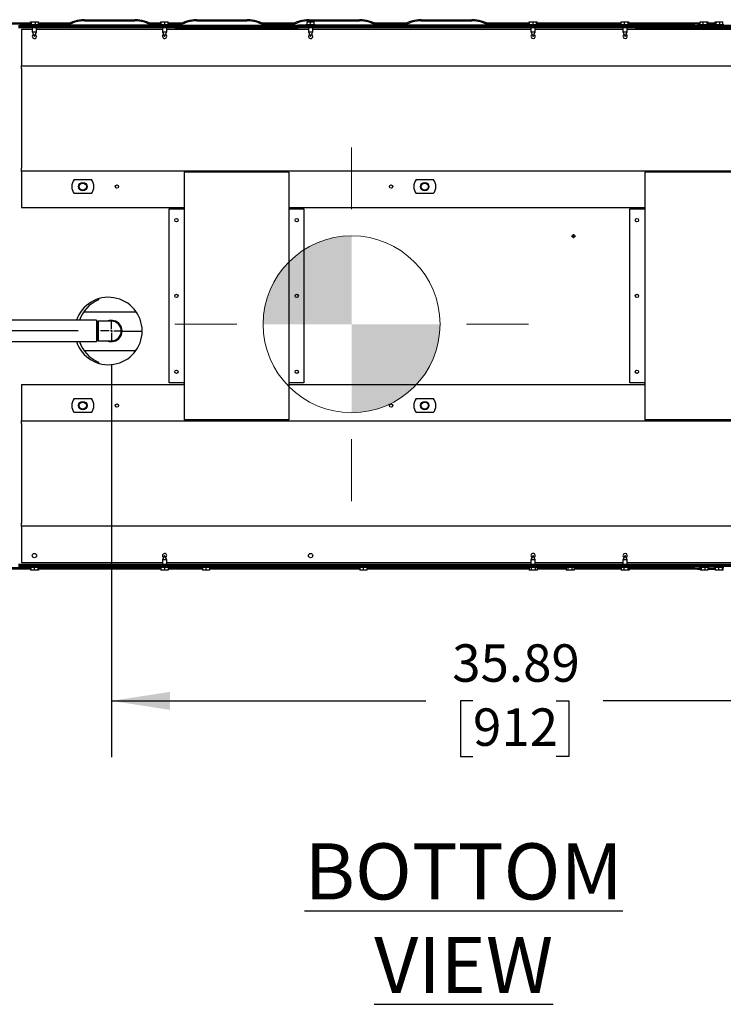
# Model space of a CAD drawing. Units: inches. Extents: x 1.1 to 15.9, y 0.5 to 10.4.
# Drawn here: x 8 to 9.6, y 0.5 to 2.7 of the extents above; entities that cross this region are included whole.
import ezdxf

# ---------------------------------------------------------------- set-up
doc = ezdxf.new("R2010")
doc.units = ezdxf.units.IN
doc.header["$MEASUREMENT"] = 0
doc.layers.add('FORMAT', color=7, linetype='Continuous')
doc.styles.add('SLDTEXTSTYLE0', font='TXT', dxfattribs={"width": 0.605})
doc.dimstyles.new('SLDDIMSTYLE0', dxfattribs={"dimtxt": 0.080892, "dimasz": 0.13, "dimexe": 0, "dimexo": 0.0625, "dimgap": 0.020223, "dimtad": 0, "dimtih": 1, "dimtoh": 1, "dimlfac": 20, "dimrnd": 1e-09, "dimzin": 12, "dimdsep": 46, "dimtxsty": 'SLDTEXTSTYLE0', "dimsah": 1, "dimcen": 0.09, "dimadec": 0, "dimazin": 3, "dimtfac": 1, "dimtofl": 0, "dimtmove": 0, "dimatfit": 3, "dimfxl": 0, "dimfrac": 2, "dimtolj": 1, "dimtzin": 12, "dimarcsym": 0})
doc.dimstyles.new('SLDDIMSTYLE1', dxfattribs={"dimtxt": 0.080892, "dimasz": 0.13, "dimexe": 0, "dimexo": 0.0625, "dimgap": 0.020223, "dimtad": 0, "dimtih": 1, "dimtoh": 1, "dimlfac": 20, "dimrnd": 1e-09, "dimzin": 12, "dimdsep": 46, "dimtxsty": 'SLDTEXTSTYLE0', "dimsah": 1, "dimcen": 0.09, "dimadec": 0, "dimazin": 3, "dimtfac": 1, "dimtmove": 0, "dimatfit": 0, "dimfxl": 0, "dimfrac": 2, "dimtolj": 1, "dimtzin": 12, "dimarcsym": 0})

# ---------------------------------------------------------------- blocks, each defined once
blk = doc.blocks.new('_D_22')
at = {"layer": 'FORMAT'}
for p, q in [((8.2029, 1.8841), (8.2029, 1.0099)), ((9.9975, 1.3838), (9.9975, 1.0099)), ((8.2029, 1.1349), (8.9027, 1.1349)), ((9.0076, 1.1349), (8.9798, 1.1349)), ((8.9798, 1.1349), (8.9798, 1.0107)), ((9.1928, 1.1349), (9.2206, 1.1349)), ((9.2206, 1.1349), (9.2206, 1.0107)), ((9.9975, 1.1349), (9.2977, 1.1349)), ((8.9798, 1.0107), (9.0076, 1.0107)), ((9.2206, 1.0107), (9.1928, 1.0107))]:
    blk.add_line(p, q, dxfattribs=at)
for points in [[(8.2029, 1.1349), (8.3329, 1.1149), (8.3329, 1.1549)], [(9.9975, 1.1349), (9.8675, 1.1549), (9.8675, 1.1149)]]:
    blk.add_solid(points, dxfattribs=at)
at = {"layer": 'FORMAT', "char_height": 0.08333, "attachment_point": 1, "style": 'SLDTEXTSTYLE0'}
for s, insert in [('35.89', (8.9613, 1.2608)), ('912', (9.0076, 1.1181))]:
    blk.add_mtext(s, dxfattribs=dict(at, insert=insert))
blk = doc.blocks.new('_D_23')
at = {"layer": 'FORMAT'}
for p, q in [((7.268, 1.9585), (7.268, 2.2085)), ((8.1285, 1.9585), (7.143, 1.9585)), ((7.1754, 1.6933), (7.1476, 1.6933)), ((7.1476, 1.6933), (7.1476, 1.5691)), ((7.3606, 1.6933), (7.3884, 1.6933)), ((7.3884, 1.6933), (7.3884, 1.5691)), ((7.1476, 1.5691), (7.1754, 1.5691)), ((7.3884, 1.5691), (7.3606, 1.5691)), ((7.9228, 1.4282), (7.143, 1.4282)), ((7.268, 1.4282), (7.268, 1.1782))]:
    blk.add_line(p, q, dxfattribs=at)
for points in [[(7.268, 1.9585), (7.288, 2.0885), (7.248, 2.0885)], [(7.268, 1.4282), (7.248, 1.2982), (7.288, 1.2982)]]:
    blk.add_solid(points, dxfattribs=at)
at = {"layer": 'FORMAT', "char_height": 0.08333, "attachment_point": 1, "style": 'SLDTEXTSTYLE0'}
for s, insert in [('10.61', (7.1291, 1.8193)), ('269', (7.1754, 1.6765))]:
    blk.add_mtext(s, dxfattribs=dict(at, insert=insert))
blk = doc.blocks.new('SW_CENTERMARKSYMBOL_0')
at = {"layer": 'FORMAT', "color": 0}
for p, q in [((0, 0.005), (0, 0.024375)), ((-0.005, 0), (-0.024375, 0)), ((0, 0), (-0.0025, 0)), ((0, 0), (0, 0.0025)), ((0, 0), (0, -0.0025)), ((0, 0), (0.0025, 0)), ((0.005, 0), (0.024375, 0)), ((0, -0.005), (0, -0.024375))]:
    blk.add_line(p, q, dxfattribs=at)
blk = doc.blocks.new('CENTER_OF_MASS_3')
at = {"linetype": 'Continuous', "lineweight": 0}
h = blk.add_hatch(color=0, dxfattribs=at)
edge = h.paths.add_edge_path(flags=0)
edge.add_arc((0, 0), 0.1969, 90, 180)
edge.add_line((-0.1969, 0), (0, 0))
edge.add_line((0, 0), (0, 0.1969))
h = blk.add_hatch(color=0, dxfattribs=at)
edge = h.paths.add_edge_path(flags=0)
edge.add_arc((0, 0), 0.1969, 270, 360)
edge.add_line((0.1969, 0), (0, 0))
edge.add_line((0, 0), (0, -0.1969))
at = {"color": 0, "linetype": 'Continuous', "lineweight": 0}
for p, q in [((0, 0.3937), (0, 0.2559)), ((-0.3937, 0), (-0.2559, 0)), ((0.3937, 0), (0.2559, 0)), ((0, -0.3937), (0, -0.2559))]:
    blk.add_line(p, q, dxfattribs=at)
blk.add_circle((0, 0), 0.1969, dxfattribs=at)

msp = doc.modelspace()

# ---------------------------------------------------------------- linework, layer by layer
at = {"color": 7, "linetype": 'Continuous', "lineweight": 25}
for p, q in [((7.97906, 2.64464), (8.02267, 2.64464)), ((7.97906, 2.64206), (8.02267, 2.64206)), ((7.99626, 2.63901), (7.99884, 2.63901)), ((8.34384, 2.63643), (7.99634, 2.63643)), ((8.34384, 2.63325), (7.99634, 2.63325)), ((7.99884, 2.63909), (7.99884, 2.63651)), ((8.34384, 2.63909), (7.99884, 2.63909)), ((8.34384, 2.63651), (7.99884, 2.63651)), ((7.99884, 2.63651), (7.99884, 2.63643)), ((8.02112, 2.64064), (8.02112, 2.63909)), ((8.02112, 2.64064), (8.02403, 2.64064)), ((8.02267, 2.64064), (8.02267, 2.64664)), ((8.02267, 2.64664), (8.02276, 2.64664)), ((8.02276, 2.64064), (8.02276, 2.64664)), ((8.02276, 2.64664), (8.0228, 2.64664)), ((8.0228, 2.64064), (8.0228, 2.64664)), ((8.0228, 2.64664), (8.02499, 2.64664)), ((8.02403, 2.64064), (8.04182, 2.64064)), ((8.02499, 2.64064), (8.02499, 2.64664)), ((8.02499, 2.64664), (8.03366, 2.64664)), ((8.02672, 2.63651), (8.02672, 2.63643)), ((8.02672, 2.63325), (8.02672, 2.62427)), ((8.03366, 2.64064), (8.03366, 2.64664)), ((8.03366, 2.64664), (8.04015, 2.64664)), ((8.03622, 2.63643), (8.03622, 2.63651)), ((8.03622, 2.62427), (8.03622, 2.63325)), ((8.04015, 2.64064), (8.04015, 2.64664)), ((8.04015, 2.64664), (8.04019, 2.64664)), ((8.04019, 2.64064), (8.04019, 2.64664)), ((8.04019, 2.64664), (8.04027, 2.64664)), ((8.04027, 2.64064), (8.04027, 2.64664)), ((8.04027, 2.64464), (8.11119, 2.64464)), ((8.04027, 2.64206), (8.10615, 2.64206)), ((8.04182, 2.63909), (8.04182, 2.64064)), ((8.14259, 2.65159), (8.25509, 2.65159)), ((8.14259, 2.64901), (8.25509, 2.64901)), ((8.2865, 2.64464), (8.31302, 2.64464)), ((8.29153, 2.64206), (8.31302, 2.64206)), ((8.31084, 2.64064), (8.31084, 2.63909)), ((8.31084, 2.64064), (8.31271, 2.64064)), ((8.31271, 2.64064), (8.33154, 2.64064)), ((8.31302, 2.64064), (8.31302, 2.64664)), ((8.31302, 2.64664), (8.3138, 2.64664)), ((8.3138, 2.64064), (8.3138, 2.64664)), ((8.3138, 2.64664), (8.32197, 2.64664)), ((8.31644, 2.63651), (8.31644, 2.63643)), ((8.31644, 2.63325), (8.31644, 2.62427)), ((8.32197, 2.64064), (8.32197, 2.64664)), ((8.32197, 2.64664), (8.32936, 2.64664)), ((8.32594, 2.63643), (8.32594, 2.63651)), ((8.32594, 2.62427), (8.32594, 2.63325)), ((8.32936, 2.64064), (8.32936, 2.64664)), ((8.32936, 2.64464), (8.36119, 2.64464)), ((8.32936, 2.64206), (8.35615, 2.64206)), ((8.33154, 2.63909), (8.33154, 2.64064)), ((8.34384, 2.63651), (8.34384, 2.63909)), ((8.34384, 2.63909), (8.36884, 2.63909)), ((8.34384, 2.63651), (8.36884, 2.63651)), ((8.34384, 2.63325), (8.34384, 2.63643)), ((8.34384, 2.63643), (8.36884, 2.63643)), ((8.34384, 2.63325), (8.36884, 2.63325)), ((8.36884, 2.63651), (8.36884, 2.63909)), ((8.36884, 2.63909), (8.59384, 2.63909)), ((8.36884, 2.63651), (8.59384, 2.63651)), ((8.36884, 2.63325), (8.36884, 2.63643)), ((8.36884, 2.63643), (8.59384, 2.63643)), ((8.36884, 2.63325), (8.59384, 2.63325)), ((8.39259, 2.65159), (8.50509, 2.65159)), ((8.39259, 2.64901), (8.50509, 2.64901)), ((8.5365, 2.64464), (8.61119, 2.64464)), ((8.54153, 2.64206), (8.60615, 2.64206)), ((8.59384, 2.63651), (8.59384, 2.63909)), ((8.59384, 2.63909), (8.61884, 2.63909)), ((8.59384, 2.63651), (8.61884, 2.63651)), ((8.59384, 2.63325), (8.59384, 2.63643)), ((8.59384, 2.63643), (8.61884, 2.63643)), ((8.59384, 2.63325), (8.61884, 2.63325)), ((8.61884, 2.63651), (8.61884, 2.63909)), ((9.36884, 2.63909), (8.61884, 2.63909)), ((9.36884, 2.63651), (8.61884, 2.63651)), ((8.61884, 2.63325), (8.61884, 2.63643)), ((9.36884, 2.63643), (8.61884, 2.63643)), ((9.36884, 2.63325), (8.61884, 2.63325)), ((8.63589, 2.64064), (8.63589, 2.63909)), ((8.63589, 2.64064), (8.63707, 2.64064)), ((8.63707, 2.64064), (8.65659, 2.64064)), ((8.63825, 2.64064), (8.63825, 2.64664)), ((8.63825, 2.64664), (8.64587, 2.64664)), ((8.64149, 2.63651), (8.64149, 2.63643)), ((8.64149, 2.63325), (8.64149, 2.62427)), ((8.64259, 2.65159), (8.75509, 2.65159)), ((8.64259, 2.64901), (8.75509, 2.64901)), ((8.64587, 2.64064), (8.64587, 2.64664)), ((8.64587, 2.64664), (8.65386, 2.64664)), ((8.65099, 2.63643), (8.65099, 2.63651)), ((8.65099, 2.62427), (8.65099, 2.63325)), ((8.65386, 2.64064), (8.65386, 2.64664)), ((8.65386, 2.64664), (8.65424, 2.64664)), ((8.65424, 2.64064), (8.65424, 2.64664)), ((8.65659, 2.63909), (8.65659, 2.64064)), ((8.7865, 2.64464), (8.86119, 2.64464)), ((8.79153, 2.64206), (8.85615, 2.64206)), ((8.89259, 2.65159), (9.00509, 2.65159)), ((8.89259, 2.64901), (9.00509, 2.64901)), ((9.0365, 2.64464), (9.13234, 2.64464)), ((9.04153, 2.64206), (9.13234, 2.64206)), ((9.13099, 2.64064), (9.13099, 2.63909)), ((9.13099, 2.64064), (9.15169, 2.64064)), ((9.13234, 2.64064), (9.13234, 2.64664)), ((9.13234, 2.64664), (9.13342, 2.64664)), ((9.13342, 2.64064), (9.13342, 2.64664)), ((9.13342, 2.64664), (9.13364, 2.64664)), ((9.13364, 2.64664), (9.14156, 2.64664)), ((9.13364, 2.64064), (9.13364, 2.64664)), ((9.13659, 2.63651), (9.13659, 2.63643)), ((9.13659, 2.63325), (9.13659, 2.62427)), ((9.14156, 2.64064), (9.14156, 2.64664)), ((9.14156, 2.64664), (9.14926, 2.64664)), ((9.14609, 2.63643), (9.14609, 2.63651)), ((9.14609, 2.62427), (9.14609, 2.63325)), ((9.14611, 2.63643), (9.14611, 2.63651)), ((9.14926, 2.64064), (9.14926, 2.64664)), ((9.14926, 2.64664), (9.15038, 2.64664)), ((9.15038, 2.64064), (9.15038, 2.64664)), ((9.15038, 2.64464), (9.33767, 2.64464)), ((9.15038, 2.64206), (9.33767, 2.64206)), ((9.15169, 2.63909), (9.15169, 2.64064)), ((9.15169, 2.64064), (9.15171, 2.64064)), ((9.15171, 2.63909), (9.15171, 2.64064)), ((9.33584, 2.64064), (9.33584, 2.63909)), ((9.33584, 2.64064), (9.33641, 2.64064)), ((9.33641, 2.64064), (9.35654, 2.64064)), ((9.33767, 2.64064), (9.33767, 2.64664)), ((9.33767, 2.64664), (9.34449, 2.64664)), ((9.34144, 2.63651), (9.34144, 2.63643)), ((9.34144, 2.63325), (9.34144, 2.62427)), ((9.34449, 2.64064), (9.34449, 2.64664)), ((9.34449, 2.64664), (9.35302, 2.64664)), ((9.35094, 2.63643), (9.35094, 2.63651)), ((9.35094, 2.62427), (9.35094, 2.63325)), ((9.35302, 2.64064), (9.35302, 2.64664)), ((9.35302, 2.64664), (9.35472, 2.64664)), ((9.35472, 2.64064), (9.35472, 2.64664)), ((9.35472, 2.64464), (9.50122, 2.64464)), ((9.35472, 2.64206), (9.50122, 2.64206)), ((9.35654, 2.63909), (9.35654, 2.64064)), ((9.36884, 2.63651), (9.36884, 2.63909)), ((9.36884, 2.63909), (9.39384, 2.63909)), ((9.36884, 2.63651), (9.39384, 2.63651)), ((9.36884, 2.63325), (9.36884, 2.63643)), ((9.36884, 2.63643), (9.39384, 2.63643)), ((9.36884, 2.63325), (9.39384, 2.63325)), ((9.39384, 2.63651), (9.39384, 2.63909)), ((9.39384, 2.63909), (9.61884, 2.63909)), ((9.39384, 2.63651), (9.61884, 2.63651)), ((9.39384, 2.63325), (9.39384, 2.63643)), ((9.39384, 2.63643), (9.61884, 2.63643)), ((9.39384, 2.63325), (9.61884, 2.63325)), ((9.50122, 2.64206), (9.50122, 2.64464)), ((9.50122, 2.64464), (9.50747, 2.64464)), ((9.50747, 2.64206), (9.50122, 2.64206)), ((9.50747, 2.64464), (9.50747, 2.64206)), ((9.50747, 2.64464), (9.51352, 2.64464)), ((9.50747, 2.64206), (9.51352, 2.64206)), ((9.51189, 2.64064), (9.51189, 2.63909)), ((9.51189, 2.64064), (9.53259, 2.64064)), ((9.51352, 2.64064), (9.51352, 2.64664)), ((9.51352, 2.64664), (9.51986, 2.64664)), ((9.51749, 2.63651), (9.51749, 2.63643)), ((9.51986, 2.64064), (9.51986, 2.64664)), ((9.51986, 2.64664), (9.52859, 2.64664)), ((9.52699, 2.63643), (9.52699, 2.63651)), ((9.52859, 2.64064), (9.52859, 2.64664)), ((9.52859, 2.64664), (9.53097, 2.64664)), ((9.53097, 2.64064), (9.53097, 2.64664)), ((9.53097, 2.64464), (9.54663, 2.64464)), ((9.53097, 2.64206), (9.54663, 2.64206)), ((9.53259, 2.63909), (9.53259, 2.64064)), ((9.53489, 2.63643), (9.53489, 2.63651)), ((9.53557, 2.63651), (9.53557, 2.63643)), ((9.54489, 2.64064), (9.54489, 2.63909)), ((9.54489, 2.64064), (9.56559, 2.64064)), ((9.54663, 2.64064), (9.54663, 2.64664)), ((9.54663, 2.64664), (9.54862, 2.64664)), ((9.54862, 2.64064), (9.54862, 2.64664)), ((9.54862, 2.64664), (9.55724, 2.64664)), ((9.55049, 2.63651), (9.55049, 2.63643)), ((9.55724, 2.64064), (9.55724, 2.64664)), ((9.55724, 2.64664), (9.56386, 2.64664)), ((9.55999, 2.63643), (9.55999, 2.63651)), ((9.56386, 2.64064), (9.56386, 2.64664)), ((8.00259, 2.63018), (8.00259, 2.54965)), ((8.00259, 2.63018), (8.02672, 2.63018)), ((8.02672, 2.62427), (8.03147, 2.61409)), ((8.02672, 2.62427), (8.02806, 2.62427)), ((8.02806, 2.62427), (8.03622, 2.62427)), ((8.03147, 2.61409), (8.03622, 2.62427)), ((8.03622, 2.63018), (8.31644, 2.63018)), ((8.31644, 2.62427), (8.32119, 2.61409)), ((8.31644, 2.62427), (8.3173, 2.62427)), ((8.3173, 2.62427), (8.32594, 2.62427)), ((8.32119, 2.61409), (8.32594, 2.62427)), ((8.32594, 2.63018), (8.64149, 2.63018)), ((8.64149, 2.62427), (8.64624, 2.61409)), ((8.64149, 2.62427), (8.64203, 2.62427)), ((8.64203, 2.62427), (8.65099, 2.62427)), ((8.64624, 2.61409), (8.65099, 2.62427)), ((8.65099, 2.63018), (9.13659, 2.63018)), ((9.13659, 2.62427), (9.14134, 2.61409)), ((9.13659, 2.62427), (9.14609, 2.62427)), ((9.14134, 2.61409), (9.14609, 2.62427)), ((9.14609, 2.63018), (9.34144, 2.63018)), ((9.34144, 2.62427), (9.34619, 2.61409)), ((9.34144, 2.62427), (9.35094, 2.62427)), ((9.34619, 2.61409), (9.35094, 2.62427)), ((9.35094, 2.63018), (9.66649, 2.63018)), ((8.00259, 2.5481), (8.00259, 2.54965)), ((9.98509, 2.5481), (8.00259, 2.5481)), ((8.00259, 2.54263), (8.00259, 2.5481)), ((8.00259, 2.54263), (8.00259, 2.32073)), ((8.00259, 2.31525), (8.00259, 2.32073)), ((8.00259, 2.31525), (9.98509, 2.31525)), ((8.00259, 2.3137), (8.00259, 2.31525)), ((8.00259, 2.3137), (8.00259, 2.23318)), ((8.36492, 2.31225), (8.36492, 1.7606)), ((8.37039, 2.31225), (8.36492, 2.31225)), ((8.59229, 2.31225), (8.37039, 2.31225)), ((8.59777, 2.31225), (8.59229, 2.31225)), ((8.59777, 2.31225), (8.59777, 1.7606)), ((9.38992, 2.31225), (9.38992, 1.7606)), ((9.39539, 2.31225), (9.38992, 2.31225)), ((9.61729, 2.31225), (9.39539, 2.31225)), ((8.1201, 2.2955), (8.15813, 2.2955)), ((8.88128, 2.2955), (8.91931, 2.2955)), ((8.15813, 2.26425), (8.1201, 2.26425)), ((8.91931, 2.26425), (8.88128, 2.26425)), ((8.00259, 2.23318), (8.36492, 2.23318)), ((8.33134, 1.84268), (8.33134, 2.23018)), ((8.33134, 2.23018), (8.36337, 2.23018)), ((8.36492, 2.23018), (8.36337, 2.23018)), ((8.59777, 2.23318), (9.38992, 2.23318)), ((8.59932, 2.23018), (8.59777, 2.23018)), ((8.59932, 2.23018), (8.63134, 2.23018)), ((8.63134, 2.23018), (8.63134, 1.84268)), ((9.35634, 1.84268), (9.35634, 2.23018)), ((9.35634, 2.23018), (9.38837, 2.23018)), ((9.38992, 2.23018), (9.38837, 2.23018)), ((9.23035, 2.17335), (9.23175, 2.17335)), ((9.23035, 2.17022), (9.23035, 2.17335)), ((9.23175, 2.17335), (9.23175, 2.17022)), ((9.22723, 2.17022), (9.23035, 2.17022)), ((9.22723, 2.16882), (9.22723, 2.17022)), ((9.23035, 2.16882), (9.22723, 2.16882)), ((9.23035, 2.1657), (9.23035, 2.16882)), ((9.23175, 2.1657), (9.23035, 2.1657)), ((9.23175, 2.17022), (9.23488, 2.17022)), ((9.23488, 2.16882), (9.23175, 2.16882)), ((9.23175, 2.16882), (9.23175, 2.1657)), ((9.23488, 2.17022), (9.23488, 2.16882)), ((8.17377, 2.02752), (8.17505, 2.03034)), ((8.17484, 2.02988), (8.17541, 2.03045)), ((8.1412, 2.00077), (8.25783, 2.00077)), ((8.16961, 1.98222), (7.88211, 1.98222)), ((8.16961, 1.98222), (8.16961, 1.93472)), ((8.17279, 1.97835), (8.16961, 1.97795)), ((8.17304, 1.98035), (8.17279, 1.9801)), ((8.17279, 1.93685), (8.17279, 1.9801)), ((8.20292, 1.98035), (8.17304, 1.98035)), ((8.17304, 1.98035), (8.17304, 1.9366)), ((8.22723, 1.95842), (8.27102, 1.95842)), ((7.88211, 1.93472), (8.16961, 1.93472)), ((8.16961, 1.939), (8.17279, 1.9386)), ((8.17279, 1.93685), (8.17304, 1.9366)), ((8.17304, 1.9366), (8.20292, 1.9366)), ((8.25662, 1.91395), (8.14291, 1.91395)), ((8.17504, 1.88652), (8.17377, 1.88931)), ((8.17568, 1.88633), (8.17462, 1.88743)), ((8.36337, 1.84268), (8.33134, 1.84268)), ((8.36337, 1.84268), (8.36492, 1.84268)), ((8.59777, 1.84268), (8.59932, 1.84268)), ((8.63134, 1.84268), (8.59932, 1.84268)), ((9.38837, 1.84268), (9.35634, 1.84268)), ((9.38837, 1.84268), (9.38992, 1.84268)), ((8.00259, 1.83968), (8.36492, 1.83968)), ((8.00259, 1.83968), (8.00259, 1.75915)), ((8.59777, 1.83968), (9.38992, 1.83968)), ((8.1201, 1.808), (8.15813, 1.808)), ((8.88128, 1.808), (8.91931, 1.808)), ((8.15813, 1.77675), (8.1201, 1.77675)), ((8.91931, 1.77675), (8.88128, 1.77675)), ((8.00259, 1.7576), (8.00259, 1.75915)), ((9.98509, 1.7576), (8.00259, 1.7576)), ((8.00259, 1.75213), (8.00259, 1.7576)), ((8.37039, 1.7606), (8.36492, 1.7606)), ((8.59229, 1.7606), (8.37039, 1.7606)), ((8.59777, 1.7606), (8.59229, 1.7606)), ((9.39539, 1.7606), (9.38992, 1.7606)), ((9.61729, 1.7606), (9.39539, 1.7606)), ((8.00259, 1.75213), (8.00259, 1.53023)), ((8.00259, 1.52475), (8.00259, 1.53023)), ((8.00259, 1.52475), (9.98509, 1.52475)), ((8.00259, 1.5232), (8.00259, 1.52475)), ((8.00259, 1.5232), (8.00259, 1.44268)), ((8.32119, 1.45877), (8.31644, 1.44858)), ((8.31644, 1.44858), (8.31644, 1.4396)), ((8.32594, 1.44858), (8.31644, 1.44858)), ((8.32594, 1.44858), (8.32119, 1.45877)), ((8.32594, 1.4396), (8.32594, 1.44858)), ((9.14134, 1.45877), (9.13659, 1.44858)), ((9.13659, 1.44858), (9.13659, 1.4396)), ((9.14609, 1.44858), (9.13659, 1.44858)), ((9.14609, 1.44858), (9.14134, 1.45877)), ((9.14609, 1.4396), (9.14609, 1.44858)), ((9.34619, 1.45877), (9.34144, 1.44858)), ((9.34144, 1.44858), (9.34144, 1.4396)), ((9.35094, 1.44858), (9.34144, 1.44858)), ((9.35094, 1.44858), (9.34619, 1.45877)), ((9.35094, 1.4396), (9.35094, 1.44858)), ((8.02249, 1.4308), (7.97906, 1.4308)), ((8.02249, 1.42822), (7.97906, 1.42822)), ((7.99626, 1.43385), (7.99884, 1.43385)), ((7.99634, 1.4396), (8.34384, 1.4396)), ((7.99634, 1.43643), (8.34384, 1.43643)), ((7.99884, 1.43643), (7.99884, 1.43635)), ((7.99884, 1.43377), (7.99884, 1.43635)), ((8.34384, 1.43635), (7.99884, 1.43635)), ((8.34384, 1.43377), (7.99884, 1.43377)), ((8.00259, 1.44268), (8.31644, 1.44268)), ((8.02112, 1.43377), (8.02112, 1.43222)), ((8.04182, 1.43222), (8.02112, 1.43222)), ((8.02249, 1.43222), (8.02249, 1.42622)), ((8.02276, 1.42622), (8.02249, 1.42622)), ((8.02276, 1.43222), (8.02276, 1.42622)), ((8.0233, 1.42622), (8.02276, 1.42622)), ((8.0233, 1.43222), (8.0233, 1.42622)), ((8.03069, 1.42622), (8.0233, 1.42622)), ((8.02672, 1.43643), (8.02672, 1.43635)), ((8.03069, 1.43222), (8.03069, 1.42622)), ((8.03886, 1.42622), (8.03069, 1.42622)), ((8.03622, 1.43635), (8.03622, 1.43643)), ((8.03886, 1.43222), (8.03886, 1.42622)), ((8.03965, 1.42622), (8.03886, 1.42622)), ((8.03965, 1.43222), (8.03965, 1.42622)), ((8.04019, 1.42622), (8.03965, 1.42622)), ((8.04019, 1.43222), (8.04019, 1.42622)), ((8.04046, 1.42622), (8.04019, 1.42622)), ((8.04046, 1.43222), (8.04046, 1.42622)), ((8.31316, 1.4308), (8.04046, 1.4308)), ((8.31316, 1.42822), (8.04046, 1.42822)), ((8.04182, 1.43222), (8.04182, 1.43377)), ((8.31084, 1.43377), (8.31084, 1.43222)), ((8.33154, 1.43222), (8.31084, 1.43222)), ((8.31316, 1.43222), (8.31316, 1.42622)), ((8.32073, 1.42622), (8.31316, 1.42622)), ((8.31644, 1.43643), (8.31644, 1.43635)), ((8.32073, 1.43222), (8.32073, 1.42622)), ((8.32876, 1.42622), (8.32073, 1.42622)), ((8.32594, 1.44268), (9.13659, 1.44268)), ((8.32594, 1.43635), (8.32594, 1.43643)), ((8.32876, 1.43222), (8.32876, 1.42622)), ((8.32923, 1.42622), (8.32876, 1.42622)), ((8.32923, 1.43222), (8.32923, 1.42622)), ((8.40519, 1.4308), (8.32923, 1.4308)), ((8.40519, 1.42822), (8.32923, 1.42822)), ((8.33154, 1.43222), (8.33154, 1.43377)), ((8.34384, 1.4396), (8.34384, 1.43643)), ((8.34384, 1.4396), (8.36884, 1.4396)), ((8.34384, 1.43643), (8.36884, 1.43643)), ((8.34384, 1.43635), (8.34384, 1.43377)), ((8.36884, 1.43635), (8.34384, 1.43635)), ((8.36884, 1.43377), (8.34384, 1.43377)), ((8.36884, 1.4396), (8.36884, 1.43643)), ((8.36884, 1.4396), (8.59384, 1.4396)), ((8.36884, 1.43643), (8.59384, 1.43643)), ((8.36884, 1.43635), (8.36884, 1.43377)), ((8.59384, 1.43635), (8.36884, 1.43635)), ((8.59384, 1.43377), (8.36884, 1.43377)), ((8.40265, 1.43377), (8.40265, 1.43222)), ((8.413, 1.43222), (8.40265, 1.43222)), ((8.40519, 1.43222), (8.40519, 1.42622)), ((8.413, 1.42622), (8.40519, 1.42622)), ((8.40825, 1.43643), (8.40825, 1.43635)), ((8.42335, 1.43222), (8.413, 1.43222)), ((8.413, 1.43222), (8.413, 1.42622)), ((8.42081, 1.42622), (8.413, 1.42622)), ((8.41775, 1.43635), (8.41775, 1.43643)), ((8.42081, 1.43222), (8.42081, 1.42622)), ((8.75541, 1.4308), (8.42081, 1.4308)), ((8.75541, 1.42822), (8.42081, 1.42822)), ((8.42335, 1.43222), (8.42335, 1.43377)), ((8.59384, 1.4396), (8.59384, 1.43643)), ((8.59384, 1.4396), (8.61884, 1.4396)), ((8.59384, 1.43643), (8.61884, 1.43643)), ((8.59384, 1.43635), (8.59384, 1.43377)), ((8.61884, 1.43635), (8.59384, 1.43635)), ((8.61884, 1.43377), (8.59384, 1.43377)), ((8.61884, 1.4396), (8.61884, 1.43643)), ((8.61884, 1.4396), (9.36884, 1.4396)), ((8.61884, 1.43643), (9.36884, 1.43643)), ((8.61884, 1.43635), (8.61884, 1.43377)), ((9.36884, 1.43635), (8.61884, 1.43635)), ((9.36884, 1.43377), (8.61884, 1.43377)), ((8.75287, 1.43377), (8.75287, 1.43222)), ((8.76322, 1.43222), (8.75287, 1.43222)), ((8.75541, 1.43222), (8.75541, 1.42622)), ((8.76322, 1.42622), (8.75541, 1.42622)), ((8.75847, 1.43643), (8.75847, 1.43635)), ((8.77357, 1.43222), (8.76322, 1.43222)), ((8.76322, 1.43222), (8.76322, 1.42622)), ((8.77103, 1.42622), (8.76322, 1.42622)), ((8.76797, 1.43635), (8.76797, 1.43643)), ((8.77103, 1.43222), (8.77103, 1.42622)), ((9.13232, 1.4308), (8.77103, 1.4308)), ((9.13232, 1.42822), (8.77103, 1.42822)), ((8.77357, 1.43222), (8.77357, 1.43377)), ((9.13099, 1.43377), (9.13099, 1.43222)), ((9.15169, 1.43222), (9.13099, 1.43222)), ((9.13232, 1.43222), (9.13232, 1.42622)), ((9.13683, 1.42622), (9.13232, 1.42622)), ((9.13659, 1.43643), (9.13659, 1.43635)), ((9.13683, 1.43222), (9.13683, 1.42622)), ((9.14585, 1.42622), (9.13683, 1.42622)), ((9.14585, 1.43222), (9.14585, 1.42622)), ((9.15036, 1.42622), (9.14585, 1.42622)), ((9.14609, 1.44268), (9.34144, 1.44268)), ((9.14609, 1.43635), (9.14609, 1.43643)), ((9.15036, 1.43222), (9.15036, 1.42622)), ((9.21502, 1.4308), (9.15036, 1.4308)), ((9.21502, 1.42822), (9.15036, 1.42822)), ((9.15169, 1.43222), (9.15169, 1.43377)), ((9.19897, 1.43635), (9.19897, 1.43643)), ((9.21362, 1.43377), (9.21362, 1.43222)), ((9.21777, 1.43222), (9.21362, 1.43222)), ((9.21502, 1.43222), (9.21502, 1.42622)), ((9.21857, 1.42622), (9.21502, 1.42622)), ((9.23432, 1.43222), (9.21777, 1.43222)), ((9.21857, 1.43222), (9.21857, 1.42622)), ((9.22753, 1.42622), (9.21857, 1.42622)), ((9.22753, 1.43222), (9.22753, 1.42622)), ((9.23293, 1.42622), (9.22753, 1.42622)), ((9.23293, 1.43222), (9.23293, 1.42622)), ((9.33735, 1.4308), (9.23293, 1.4308)), ((9.33735, 1.42822), (9.23293, 1.42822)), ((9.23432, 1.43222), (9.23432, 1.43377)), ((9.33584, 1.43377), (9.33584, 1.43222)), ((9.35654, 1.43222), (9.33584, 1.43222)), ((9.33735, 1.43222), (9.33735, 1.42622)), ((9.3433, 1.42622), (9.33735, 1.42622)), ((9.34144, 1.43643), (9.34144, 1.43635)), ((9.3433, 1.43222), (9.3433, 1.42622)), ((9.35214, 1.42622), (9.3433, 1.42622)), ((9.35094, 1.44268), (9.66649, 1.44268)), ((9.35094, 1.43635), (9.35094, 1.43643)), ((9.35214, 1.43222), (9.35214, 1.42622)), ((9.35504, 1.42622), (9.35214, 1.42622)), ((9.35504, 1.43222), (9.35504, 1.42622)), ((9.50122, 1.4308), (9.35504, 1.4308)), ((9.50122, 1.42822), (9.35504, 1.42822)), ((9.35654, 1.43222), (9.35654, 1.43377)), ((9.36884, 1.4396), (9.36884, 1.43643)), ((9.36884, 1.4396), (9.39384, 1.4396)), ((9.36884, 1.43643), (9.39384, 1.43643)), ((9.36884, 1.43635), (9.36884, 1.43377)), ((9.39384, 1.43635), (9.36884, 1.43635)), ((9.39384, 1.43377), (9.36884, 1.43377)), ((9.39384, 1.4396), (9.39384, 1.43643)), ((9.39384, 1.4396), (9.61884, 1.4396)), ((9.39384, 1.43643), (9.61884, 1.43643)), ((9.39384, 1.43635), (9.39384, 1.43377)), ((9.61884, 1.43635), (9.39384, 1.43635)), ((9.61884, 1.43377), (9.39384, 1.43377)), ((9.50122, 1.42822), (9.50122, 1.4308)), ((9.50122, 1.4308), (9.50747, 1.4308)), ((9.50747, 1.42822), (9.50122, 1.42822)), ((9.50747, 1.4308), (9.50747, 1.42822)), ((9.50747, 1.4308), (9.51384, 1.4308)), ((9.50747, 1.42822), (9.51384, 1.42822)), ((9.51189, 1.43377), (9.51189, 1.43222)), ((9.53259, 1.43222), (9.51189, 1.43222)), ((9.51384, 1.43222), (9.51384, 1.42622)), ((9.51519, 1.42622), (9.51384, 1.42622)), ((9.51519, 1.43222), (9.51519, 1.42622)), ((9.52358, 1.42622), (9.51519, 1.42622)), ((9.51749, 1.43643), (9.51749, 1.43635)), ((9.52358, 1.43222), (9.52358, 1.42622)), ((9.53064, 1.42622), (9.52358, 1.42622)), ((9.52699, 1.43635), (9.52699, 1.43643)), ((9.53064, 1.43222), (9.53064, 1.42622)), ((9.53064, 1.4308), (9.54692, 1.4308)), ((9.53064, 1.42822), (9.54692, 1.42822)), ((9.53259, 1.43222), (9.53259, 1.43377)), ((9.53489, 1.43635), (9.53489, 1.43643)), ((9.53557, 1.43643), (9.53557, 1.43635)), ((9.54489, 1.43377), (9.54489, 1.43222)), ((9.56559, 1.43222), (9.54489, 1.43222)), ((9.54692, 1.43222), (9.54692, 1.42622)), ((9.55408, 1.42622), (9.54692, 1.42622)), ((9.55049, 1.43643), (9.55049, 1.43635)), ((9.55408, 1.43222), (9.55408, 1.42622)), ((9.56241, 1.42622), (9.55408, 1.42622)), ((9.55999, 1.43635), (9.55999, 1.43643)), ((9.56241, 1.43222), (9.56241, 1.42622)), ((9.56357, 1.42622), (9.56241, 1.42622)), ((9.56357, 1.43222), (9.56357, 1.42622))]:
    msp.add_line(p, q, dxfattribs=at)
at = {"color": 7, "linetype": 'Continuous', "lineweight": 25, "flags": 128}
for points in [[(9.54849, 2.63651), (9.5487, 2.63648), (9.54884, 2.63643)], [(8.32338, 2.61877), (8.3244, 2.61806), (8.3255, 2.61657)], [(8.64842, 2.61875), (8.64885, 2.61849), (8.65016, 2.61717)], [(8.31901, 1.45409), (8.31784, 1.45494), (8.31681, 1.45648)], [(9.2434, 1.43635), (9.24421, 1.43643), (9.24421, 1.43643)]]:
    msp.add_lwpolyline(points, dxfattribs=at)
at = {"color": 7, "linetype": 'Continuous', "lineweight": 25}
for centre, radius in [((8.13911, 2.27987), 0.00937), ((8.13911, 2.27987), 0.00787), ((8.21509, 2.27987), 0.00375), ((8.82529, 2.27987), 0.00375), ((8.90029, 2.27987), 0.00937), ((8.90029, 2.27987), 0.00787), ((8.34736, 2.20518), 0.00375), ((8.61533, 2.20518), 0.00375), ((9.37236, 2.20518), 0.00375), ((8.34736, 2.03643), 0.00375), ((8.61533, 2.03643), 0.00375), ((9.37236, 2.03643), 0.00375), ((8.34736, 1.86768), 0.00375), ((8.61533, 1.86768), 0.00375), ((9.37236, 1.86768), 0.00375), ((8.13911, 1.79237), 0.00937), ((8.13911, 1.79237), 0.00787), ((8.90029, 1.79237), 0.00937), ((8.90029, 1.79237), 0.00788), ((8.21509, 1.79237), 0.00375), ((8.82529, 1.79237), 0.00375), ((8.03147, 1.4583), 0.00475), ((8.64619, 1.4583), 0.00475)]:
    msp.add_circle(centre, radius, dxfattribs=at)
for centre, radius, start, end in [((8.14259, 2.57715), 0.07444, 90, 123.68705), ((8.14259, 2.57715), 0.07186, 90, 120.46333), ((8.25509, 2.57715), 0.07444, 56.31295, 90), ((8.25509, 2.57715), 0.07186, 59.53667, 90), ((8.39259, 2.57715), 0.07444, 90, 123.68705), ((8.39259, 2.57715), 0.07186, 90, 120.46333), ((8.50509, 2.57715), 0.07444, 56.31295, 90), ((8.50509, 2.57715), 0.07186, 59.53667, 90), ((8.64259, 2.57715), 0.07444, 90, 123.68705), ((8.64259, 2.57715), 0.07186, 90, 120.46333), ((8.75509, 2.57715), 0.07444, 56.31295, 90), ((8.75509, 2.57715), 0.07186, 59.53667, 90), ((8.89259, 2.57715), 0.07444, 90, 123.68705), ((8.89259, 2.57715), 0.07186, 90, 120.46333), ((9.00509, 2.57715), 0.07444, 56.31295, 90), ((9.00509, 2.57715), 0.07186, 59.53667, 90), ((8.03147, 2.61455), 0.00475, 117.37112, 285.70566), ((8.03147, 2.61455), 0.00475, 285.70566, 62.62888), ((8.32119, 2.61455), 0.00475, 117.37112, 25.05532), ((8.64619, 2.61455), 0.00475, 116.82415, 33.41444), ((9.14136, 2.61455), 0.00475, 117.37112, 62.62888), ((9.34619, 2.61455), 0.00475, 117.37112, 62.62888), ((8.13911, 2.27987), 0.02461, 140.5859, 219.4141), ((8.13911, 2.27987), 0.02461, 320.5859, 39.4141), ((8.90029, 2.27987), 0.02461, 140.5859, 219.4141), ((8.90029, 2.27987), 0.02461, 320.5859, 39.4141), ((8.19634, 1.95843), 0.075, 198.42522, 161.5023), ((8.20292, 1.95842), 0.075, 112.87245, 161.49288), ((8.20292, 1.95847), 0.02375, 247.08046, 112.91954), ((8.20292, 1.95847), 0.02188, 270, 90), ((8.20292, 1.95842), 0.075, 198.4158, 247.12755), ((8.13911, 1.79237), 0.02461, 140.5859, 219.4141), ((8.13911, 1.79237), 0.02461, 320.5859, 39.4141), ((8.90029, 1.79237), 0.02461, 140.5859, 219.4141), ((8.90029, 1.79237), 0.02461, 320.5859, 39.4141), ((8.32119, 1.4583), 0.00475, 297.37112, 202.60802), ((9.14136, 1.4583), 0.00475, 297.15231, 242.41003), ((9.34619, 1.4583), 0.00475, 297.37112, 242.62888)]:
    msp.add_arc(centre, radius, start, end, dxfattribs=at)

# ---------------------------------------------------------------- block references
at = {"color": 7, "linetype": 'Continuous', "lineweight": 0}
msp.add_blockref('CENTER_OF_MASS_3', (8.73752, 1.97348), dxfattribs=at)
at = {"layer": 'FORMAT'}
msp.add_blockref('SW_CENTERMARKSYMBOL_0', (8.20292, 1.95847), dxfattribs=at)

# ---------------------------------------------------------------- texts
at = {"layer": 'FORMAT', "insert": (8.98685, 0.81768), "char_height": 0.125, "attachment_point": 2, "style": 'SLDTEXTSTYLE0'}
msp.add_mtext('\\LBOTTOM VIEW', dxfattribs=at)

# ---------------------------------------------------------------- dimensions: what is measured, and where the dimension line sits
at = {"layer": 'FORMAT'}
dim = msp.add_linear_dim(base=(7.268019, 1.428218), p1=(8.178543, 1.958473), p2=(7.972813, 1.428218), angle=90, dimstyle='SLDDIMSTYLE1', dxfattribs=at)
dim.commit()
dim.dimension.update_dxf_attribs({"geometry": '_D_23', "text_midpoint": (7.268019, 1.693346), "dimtype": 160})
dim = msp.add_linear_dim(base=(9.9975, 1.13489), p1=(8.20292, 1.9341), p2=(9.9975, 1.43385), dimstyle='SLDDIMSTYLE0', dxfattribs=at)
dim.commit()
dim.dimension.update_dxf_attribs({"geometry": '_D_22', "text_midpoint": (9.10021, 1.13489), "dimtype": 160})

doc.saveas('drawing.dxf')
